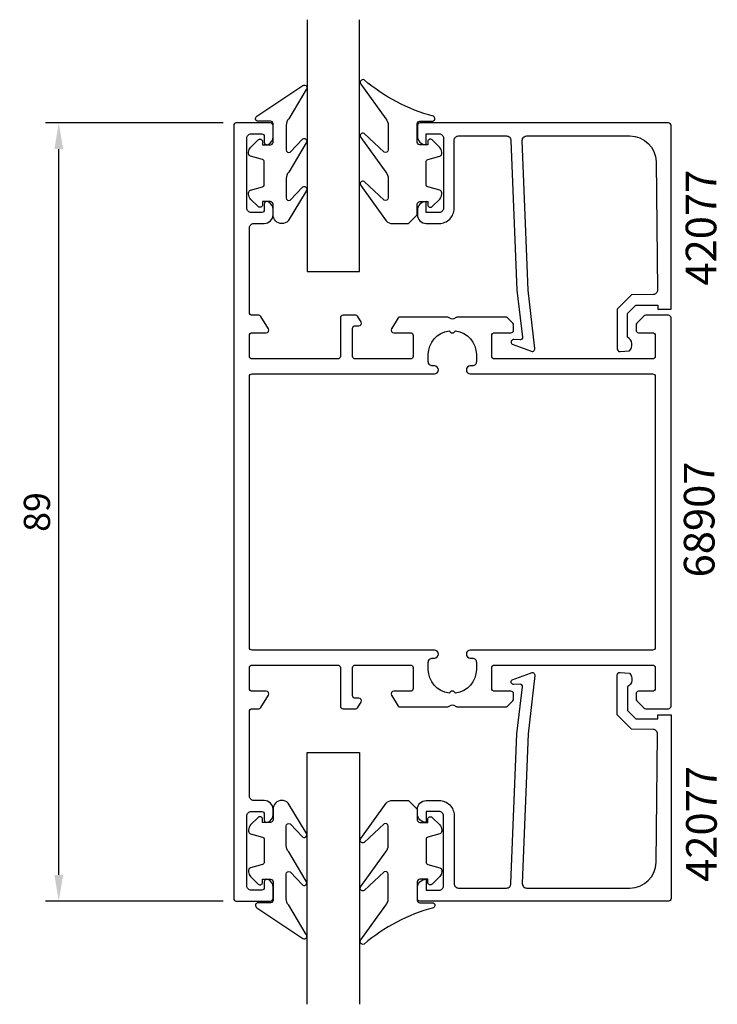
# Model space of a CAD drawing. Extents: x -16 to 64, y -34 to 79.
import ezdxf

# ---------------------------------------------------------------- set-up
doc = ezdxf.new("R2010")
doc.units = 0
doc.header["$LTSCALE"] = 7
doc.header["$MEASUREMENT"] = 0
doc.header["$PDMODE"] = 3
doc.layers.get('Defpoints').update_dxf_attribs({"linetype": 'CONTINUOUS'})
for name, color, linetype in [('sapa_artikelnr', 4, 'CONTINUOUS'), ('sapa_fogband', 2, 'CONTINUOUS'), ('sapa_glas', 4, 'CONTINUOUS'), ('sapa_matt', 1, 'CONTINUOUS'), ('sapa_profil', 7, 'CONTINUOUS')]:
    doc.layers.add(name, color=color, linetype=linetype)
doc.styles.add('ISO', font='isocp3.shx')
doc.dimstyles.new('MASKIN', dxfattribs={"dimscale": 0, "dimtxt": 3, "dimasz": 3, "dimexe": 1.5, "dimexo": 1.5, "dimgap": 1, "dimtad": 1, "dimtoh": 1, "dimdec": 0, "dimlfac": -1, "dimdsep": 46, "dimtxsty": 'ISO', "dimcen": -5, "dimclrd": 256, "dimclre": 256, "dimclrt": 2, "dimazin": 0, "dimtfac": 1, "dimtdec": 0, "dimtmove": 2, "dimatfit": 3, "dimfxl": 1, "dimtolj": 1, "dimarcsym": 0})

# ---------------------------------------------------------------- blocks, each defined once
blk = doc.blocks.new('*D35')
at = {"layer": 'Defpoints', "color": 0}
for p in [(-11.15, 67), (9.15, 67), (9.15, -22)]:
    blk.add_point(p, dxfattribs=at)
at = {"layer": 'sapa_matt', "lineweight": -2}
for p, q in [((7.65, 67), (-12.65, 67)), ((-11.15, -19), (-11.15, 64)), ((7.65, -22), (-12.65, -22))]:
    blk.add_line(p, q, dxfattribs=at)
at = {"layer": 'sapa_matt'}
for points in [[(-11.65, 64), (-10.65, 64), (-11.15, 67)], [(-11.65, -19), (-10.65, -19), (-11.15, -22)]]:
    blk.add_solid(points, dxfattribs=at)
at = {"layer": 'sapa_matt', "color": 2, "insert": (-13.65, 22.5), "char_height": 3, "attachment_point": 5, "rotation": 90, "style": 'ISO'}
blk.add_mtext('\\A1;89', dxfattribs=at)

msp = doc.modelspace()

# ---------------------------------------------------------------- linework, layer by layer
at = {"layer": 'sapa_fogband'}
for points in [[(14.35, 55.49, -0.414214), (13.35, 56.49), (13.35, 57.69, 0.414214), (13.05, 57.99), (12.15, 57.99), (12.15, 57.64, -0.668179), (11.64, 57.43), (10.78, 58.28, -0.198912), (10.55, 58.85), (10.55, 59.01, -0.339454), (10.77, 59.3), (12.13, 59.67, 0.339454), (12.35, 59.96), (12.35, 62.53, 0.339454), (12.13, 62.82), (10.77, 63.18, -0.339454), (10.55, 63.47), (10.55, 63.64, -0.198912), (10.78, 64.2), (11.64, 65.06, -0.668179), (12.15, 64.84), (12.15, 64.49), (13.05, 64.49, 0.414214), (13.35, 64.79), (13.35, 66.89, 0.414214), (13.05, 67.19), (11.65, 67.19, -0.775403), (11.5, 67.76), (16.77, 71.28, -0.868059), (17.13, 70.8), (15.14, 67.46, 0.198912), (14.85, 66.75), (14.85, 63.92, 0.57735), (15.3, 63.66), (16.76, 65.17, -0.876976), (17.13, 64.7), (15.14, 61.36, 0.198912), (14.85, 60.65), (14.85, 58.42, 0.57735), (15.3, 58.16), (16.76, 59.67, -0.876976), (17.13, 59.2), (15.06, 55.79, -0.198912), (14.36, 55.49)], [(29.84, 56.49), (29.84, 57.69, -0.414214), (30.14, 57.99), (31.04, 57.99), (31.04, 57.64, 0.668179), (31.55, 57.43), (32.4, 58.28, 0.198912), (32.64, 58.85), (32.64, 59.01, 0.339454), (32.42, 59.3), (31.06, 59.67, -0.339454), (30.84, 59.96), (30.84, 62.53, -0.339454), (31.06, 62.82), (32.42, 63.18, 0.339454), (32.64, 63.47), (32.64, 63.64, 0.198912), (32.4, 64.2), (31.55, 65.06, 0.668179), (31.04, 64.84), (31.04, 64.49), (30.14, 64.49, -0.414214), (29.84, 64.79), (29.84, 66.89, -0.414214), (30.14, 67.19), (31.54, 67.19, 0.775403), (31.68, 67.76, -0.108682), (23.76, 71.91, 0.868059), (23.4, 71.43), (26.23, 67.46, -0.198912), (26.52, 66.75), (26.52, 63.92, -0.57735), (26.07, 63.66), (23.76, 65.8, 0.876976), (23.4, 65.33), (26.23, 61.36, -0.198912), (26.52, 60.65), (26.52, 58.42, -0.57735), (26.07, 58.16), (23.77, 60.3, 0.876976), (23.4, 59.83), (26.3, 55.79, 0.198912), (27.01, 55.49), (28.84, 55.49), (28.83, 55.49)], [(14.35, -10.49, 0.414214), (13.35, -11.49), (13.35, -12.69, -0.414214), (13.05, -12.99), (12.15, -12.99), (12.15, -12.64, 0.668179), (11.64, -12.43), (10.78, -13.28, 0.198912), (10.55, -13.85), (10.55, -14.01, 0.339454), (10.77, -14.3), (12.13, -14.67, -0.339454), (12.35, -14.96), (12.35, -17.53, -0.339454), (12.13, -17.82), (10.77, -18.18, 0.339454), (10.55, -18.47), (10.55, -18.64, 0.198912), (10.78, -19.2), (11.64, -20.06, 0.668179), (12.15, -19.84), (12.15, -19.49), (13.05, -19.49, -0.414214), (13.35, -19.79), (13.35, -21.89, -0.414214), (13.05, -22.19), (11.65, -22.19, 0.775403), (11.5, -22.76), (16.77, -26.28, 0.868059), (17.13, -25.8), (15.14, -22.46, -0.198912), (14.85, -21.75), (14.85, -18.92, -0.57735), (15.3, -18.66), (16.76, -20.17, 0.876976), (17.13, -19.7), (15.14, -16.36, -0.198912), (14.85, -15.65), (14.85, -13.42, -0.57735), (15.3, -13.16), (16.76, -14.67, 0.876976), (17.13, -14.2), (15.06, -10.79, 0.198912), (14.36, -10.49)], [(29.84, -11.49), (29.84, -12.69, 0.414214), (30.14, -12.99), (31.04, -12.99), (31.04, -12.64, -0.668179), (31.55, -12.43), (32.4, -13.28, -0.198912), (32.64, -13.85), (32.64, -14.01, -0.339454), (32.42, -14.3), (31.06, -14.67, 0.339454), (30.84, -14.96), (30.84, -17.53, 0.339454), (31.06, -17.82), (32.42, -18.18, -0.339454), (32.64, -18.47), (32.64, -18.64, -0.198912), (32.4, -19.2), (31.55, -20.06, -0.668179), (31.04, -19.84), (31.04, -19.49), (30.14, -19.49, 0.414214), (29.84, -19.79), (29.84, -21.89, 0.414214), (30.14, -22.19), (31.54, -22.19, -0.775403), (31.68, -22.76, 0.108682), (23.76, -26.91, -0.868059), (23.4, -26.43), (26.23, -22.46, 0.198912), (26.52, -21.75), (26.52, -18.92, 0.57735), (26.07, -18.66), (23.76, -20.8, -0.876976), (23.4, -20.33), (26.23, -16.36, 0.198912), (26.52, -15.65), (26.52, -13.42, 0.57735), (26.07, -13.16), (23.77, -15.3, -0.876976), (23.4, -14.83), (26.3, -10.79, -0.198912), (27.01, -10.49), (28.84, -10.49), (28.83, -10.49)]]:
    msp.add_lwpolyline(points, format="xyb", close=True, dxfattribs=at)
at = {"layer": 'sapa_glas'}
for points in [[(17.25, 78.8), (17.25, 50), (23.25, 50), (23.25, 78.8)], [(17.25, -33.8), (17.25, -5), (23.25, -5), (23.25, -33.8)]]:
    msp.add_lwpolyline(points, dxfattribs=at)
at = {"layer": 'sapa_profil'}
for points in [[(11.94, 44.86, 0.259681), (11.68, 45), (10.95, 45, -0.414214), (10.65, 45.3), (10.65, 55, -0.414214), (11.15, 55.5), (12.35, 55.5, 0.414214), (13.35, 56.5), (13.35, 57.07, 0.28969), (12.78, 57.97, 0.55076), (12.35, 57.7), (12.35, 57.05, -0.414214), (12.05, 56.75), (10.85, 56.75, -0.414214), (10.35, 57.25), (10.35, 65.25, -0.414214), (10.85, 65.75), (12.05, 65.75, -0.414214), (12.35, 65.45), (12.35, 64.8, 0.55076), (12.78, 64.53, 0.28969), (13.35, 65.43), (13.35, 66.7, 0.414214), (13.05, 67), (9.15, 67, 0.414214), (8.85, 66.7), (8.85, -21.7, 0.414214), (9.15, -22), (13.05, -22, 0.414214), (13.35, -21.7), (13.35, -20.43, 0.28969), (12.78, -19.53, 0.55076), (12.35, -19.8), (12.35, -20.45, -0.414214), (12.05, -20.75), (10.85, -20.75, -0.414214), (10.35, -20.25), (10.35, -12.25, -0.414214), (10.85, -11.75), (12.05, -11.75, -0.414214), (12.35, -12.05), (12.35, -12.7, 0.55076), (12.78, -12.97, 0.28969), (13.35, -12.07), (13.35, -11.5, 0.414214), (12.35, -10.5), (11.15, -10.5, -0.414214), (10.65, -10), (10.65, -0.3, -0.414214), (10.95, 0), (11.68, 0, 0.259681), (11.94, 0.14), (12.81, 1.54, 0.587703), (12.55, 2), (10.95, 2, -0.414214), (10.65, 2.3), (10.65, 4.7, -0.414214), (10.95, 5), (20.75, 5, -0.414214), (21.05, 4.7), (21.05, 0.3, 0.414214), (21.35, 0), (22.83, 0, 0.259681), (23, 0.09), (23.41, 0.74, 0.587703), (23.15, 1.2), (22.75, 1.2, -0.414214), (22.45, 1.5), (22.45, 4.7, -0.414214), (22.75, 5), (29.08, 5, -0.468375), (29.35, 4.7), (29.35, 2.3, -0.468375), (29.08, 2), (27.15, 2, 0.587703), (26.89, 1.54), (27.67, 0.29, 0.259681), (27.84, 0.2), (33.25, 0.2, 0.131652), (33.4, 0.24), (33.7, 0.41, -0.267949), (34, 0.41), (34.3, 0.24, 0.131652), (34.45, 0.2), (39.93, 0.2, 0.198912), (40.14, 0.29), (40.76, 0.91, 0.198912), (40.85, 1.12), (40.85, 1.7, 0.414214), (40.55, 2), (38.65, 2, -0.414214), (38.35, 2.3), (38.35, 4.7, -0.414214), (38.65, 5), (56.75, 5, -0.414214), (57.05, 4.7), (57.05, 2.3, -0.414214), (56.75, 2), (55.15, 2, 0.414214), (54.85, 1.7), (54.85, 1.12, 0.198912), (54.94, 0.91), (55.76, 0.09, 0.198912), (55.97, 0), (58.55, 0, 0.414214), (58.85, 0.3), (58.85, 44.7, 0.414214), (58.55, 45), (55.97, 45, 0.198912), (55.76, 44.91), (54.94, 44.09, 0.198912), (54.85, 43.88), (54.85, 43.3, 0.414214), (55.15, 43), (56.75, 43, -0.414214), (57.05, 42.7), (57.05, 40.3, -0.414214), (56.75, 40), (38.65, 40, -0.414214), (38.35, 40.3), (38.35, 42.7, -0.414214), (38.65, 43), (40.55, 43, 0.414214), (40.85, 43.3), (40.85, 43.88, 0.198912), (40.76, 44.09), (40.14, 44.71, 0.198912), (39.93, 44.8), (34.45, 44.8, 0.131652), (34.3, 44.76), (34, 44.59, -0.267949), (33.7, 44.59), (33.4, 44.76, 0.131652), (33.25, 44.8), (27.84, 44.8, 0.259681), (27.67, 44.71), (26.89, 43.46, 0.587703), (27.15, 43), (29.08, 43, -0.468375), (29.35, 42.7), (29.35, 40.3, -0.468375), (29.08, 40), (22.75, 40, -0.414214), (22.45, 40.3), (22.45, 43.5, -0.414214), (22.75, 43.8), (23.15, 43.8, 0.587703), (23.41, 44.26), (23, 44.91, 0.259681), (22.83, 45), (21.35, 45, 0.414214), (21.05, 44.7), (21.05, 40.3, -0.414214), (20.75, 40), (10.95, 40, -0.414214), (10.65, 40.3), (10.65, 42.7, -0.414214), (10.95, 43), (12.55, 43, 0.587703), (12.81, 43.46)], [(34.06, 1.94, 0.414214), (33.64, 1.94), (33.48, 1.78, -0.374756), (31.1, 4.5), (31.1, 5.3, -0.414214), (31.6, 5.8), (31.8, 5.8, 1), (31.8, 6.7), (10.95, 6.7, -0.414214), (10.65, 7), (10.65, 38, -0.414214), (10.95, 38.3), (31.8, 38.3, 1), (31.8, 39.2), (31.6, 39.2, -0.414214), (31.1, 39.7), (31.1, 40.5, -0.374756), (33.48, 43.22), (33.64, 43.06, 0.414214), (34.06, 43.06), (34.22, 43.22, -0.374756), (36.6, 40.5), (36.6, 39.7, -0.414214), (36.1, 39.2), (35.9, 39.2, 1), (35.9, 38.3), (56.75, 38.3, -0.414214), (57.05, 38), (57.05, 7, -0.414214), (56.75, 6.7), (35.9, 6.7, 1), (35.9, 5.8), (36.1, 5.8, -0.414214), (36.6, 5.3), (36.6, 4.5, -0.374756), (34.22, 1.78)]]:
    msp.add_lwpolyline(points, format="xyb", close=True, dxfattribs=at)
for points in [[(42.53, 47.88), (41.85, 65, -0.414214), (42.35, 65.5), (54.15, 65.5, -0.407677), (57.15, 62.57), (57.3, 47.88, -0.418213), (56.81, 47.37), (54.33, 47.35), (52.7, 45.7), (52.7, 41.15, 0.429339), (53.02, 40.85), (54.1, 40.93, 0.48834), (53.88, 42.49), (53.88, 45.19), (54.84, 46.16), (57.34, 46.16), (57.34, 45.69), (58.85, 45.69), (58.85, 66.7, 0.411638), (58.55, 67), (30.15, 67, 0.414214), (29.85, 66.7), (29.85, 65.49, 0.414214), (30.84, 64.5), (30.85, 64.5), (30.85, 65.75), (32.35, 65.75, -0.414214), (32.85, 65.25), (32.85, 57.25, -0.414214), (32.35, 56.75), (30.85, 56.75), (30.85, 58), (30.84, 58, 0.414214), (29.85, 57.01), (29.85, 56.5, 0.414214), (30.85, 55.5), (32.35, 55.5, 0.414214), (34.05, 57.2), (34.05, 65, -0.414214), (34.55, 65.5), (40.05, 65.5, -0.414214), (40.55, 65), (41.22, 47.88), (41.88, 42.48, -0.466651), (41.61, 42.2), (40.89, 42.24, 0.73323), (40.69, 41.7), (42.8, 40.93, 0.668179), (43.28, 41.2), (42.53, 47.88), (42.54, 47.88)], [(42.53, -2.88), (41.85, -20, 0.414214), (42.35, -20.5), (54.15, -20.5, 0.407677), (57.15, -17.57), (57.3, -2.88, 0.418213), (56.81, -2.37), (54.33, -2.35), (52.7, -0.7), (52.7, 3.85, -0.429339), (53.02, 4.15), (54.1, 4.07, -0.48834), (53.88, 2.51), (53.88, -0.19), (54.84, -1.16), (57.34, -1.16), (57.34, -0.69), (58.85, -0.69), (58.85, -21.7, -0.411638), (58.55, -22), (30.15, -22, -0.414214), (29.85, -21.7), (29.85, -20.49, -0.414214), (30.84, -19.5), (30.85, -19.5), (30.85, -20.75), (32.35, -20.75, 0.414214), (32.85, -20.25), (32.85, -12.25, 0.414214), (32.35, -11.75), (30.85, -11.75), (30.85, -13), (30.84, -13, -0.414214), (29.85, -12.01), (29.85, -11.5, -0.414214), (30.85, -10.5), (32.35, -10.5, -0.414214), (34.05, -12.2), (34.05, -20, 0.414214), (34.55, -20.5), (40.05, -20.5, 0.414214), (40.55, -20), (41.22, -2.88), (41.88, 2.52, 0.466651), (41.61, 2.8), (40.89, 2.76, -0.73323), (40.69, 3.3), (42.8, 4.07, -0.668179), (43.28, 3.8), (42.53, -2.88), (42.54, -2.88)]]:
    msp.add_lwpolyline(points, format="xyb", dxfattribs=at)

# ---------------------------------------------------------------- texts
at = {"layer": 'sapa_artikelnr', "style": 'ISO'}
for s, p in [('42077', (64.03, 48.39)), ('68907', (63.82, 15.02)), ('42077', (64.08, -19.8))]:
    msp.add_text(s, height=3.5, rotation=90, dxfattribs=at).set_placement(p)

# ---------------------------------------------------------------- dimensions: what is measured, and where the dimension line sits
at = {"layer": 'sapa_matt'}
dim = msp.add_linear_dim(base=(-11.15, 67), p1=(9.15, -22), p2=(9.15, 67), angle=90, dimstyle='MASKIN', override={"dimscale": 1}, dxfattribs=at)
dim.commit()
dim.dimension.update_dxf_attribs({"geometry": '*D35', "text_midpoint": (-13.65, 22.5)})

doc.saveas('drawing.dxf')
